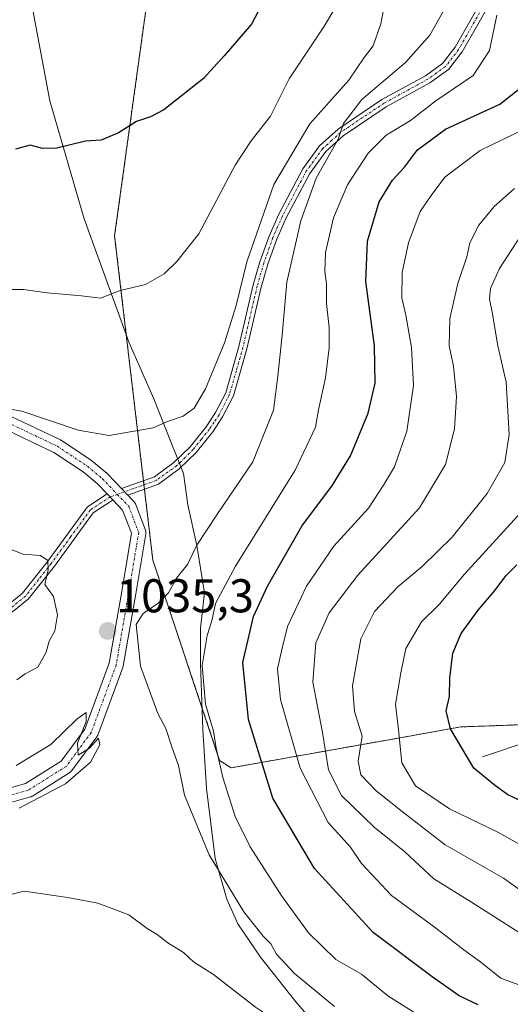
# Model space of a CAD drawing. Units: metres. Extents: x 658456 to 661919, y 4737193 to 4739586.
# Drawn here: x 660322 to 660426, y 4738903 to 4739112 of the extents above; entities that cross this region are included whole.
import ezdxf
from ezdxf.enums import TextEntityAlignment as Align

# ---------------------------------------------------------------- set-up
doc = ezdxf.new("R2010")
doc.units = ezdxf.units.M
doc.header["$MEASUREMENT"] = 0
doc.linetypes.add('TRAZO_Y_PUNTO', pattern=[1, 0.5, -0.25, 0, -0.25])
doc.linetypes.add('TRAZOS', pattern=[0.75, 0.5, -0.25])
for name, color, linetype, lineweight in [('Arbolado forestal', 92, 'TRAZOS', 0), ('Arbolado forestal CxS', 92, 'Continuous', 0), ('Camino', 19, 'Continuous', 0), ('Camino Cxs', 19, 'Continuous', 0), ('Camino eje', 39, 'TRAZO_Y_PUNTO', 13), ('Carátula', 7, 'Continuous', 5), ('Corriente natural lineal', 142, 'Continuous', 13), ('Curva de nivel maestra', 36, 'Continuous', 30), ('Curva de nivel normal', 36, 'Continuous', 0), ('Entidad de ámbito territorial', 19, 'Continuous', 0), ('Entidad de ámbito territorial CxS', 92, 'Continuous', 0), ('Municipio', 9, 'Continuous', 13), ('Municipio CxS', 142, 'Continuous', 0), ('Pista no pavimentada', 254, 'Continuous', 13), ('Pista no pavimentada Cxs', 254, 'Continuous', 0), ('Pista pavimentada eje', 135, 'TRAZO_Y_PUNTO', 0), ('Punto de cota en terreno', 7, 'Continuous', 0), ('Rótulo de punto de cota en terreno', 19, 'Continuous', 0)]:
    doc.layers.add(name, color=color, linetype=linetype, lineweight=lineweight)
doc.styles.add('Arial', font='txt', dxfattribs={"height": 0.2})

# ---------------------------------------------------------------- blocks, each defined once
blk = doc.blocks.new('*U150')
at = {"layer": 'Arbolado forestal CxS', "color": 92, "linetype": 'Continuous', "lineweight": 0}
blk.add_polyline3d([(660433.25, 4739342.23, 1086.64), (660413.07, 4739287.75, 1068.62), (660419.12, 4739239.31, 1064.05), (660419.12, 4739239.31, 1064.05), (660366.65, 4739176.76, 1058.08), (660350.51, 4739124.29, 1054.89), (660342.44, 4739065.77, 1046.81), (660350.51, 4738997.16, 1035.87), (660364.63, 4738954.78, 1029.61), (660367.06, 4738953.23, 1028.52), (660403.18, 4738959.67, 1004.68), (660415.57, 4738961.88, 999.17), (660451.74, 4738963.2, 987.13), (660473.48, 4738976.71, 976.4), (660504.83, 4738988.03, 965.7), (660543.46, 4738991.35, 954.64), (660592.85, 4738995.7, 942.79), (660629.56, 4738999.58, 936.94), (660661.87, 4739002.04, 932.77), (660680.47, 4738997, 928.68), (660692.06, 4738992.97, 926.76), (660714.76, 4738997.62, 924.44), (660749.71, 4739014.79, 922.34), (660774.1, 4739025.21, 920.84)], dxfattribs=at)
blk = doc.blocks.new('*U184')
at = {"layer": 'Curva de nivel normal', "color": 36, "linetype": 'Continuous', "lineweight": 0}
blk.add_polyline3d([(660317.19, 4739029.7, 1040), (660322.8, 4739028.67, 1040), (660334.73, 4739024.67, 1040), (660341.26, 4739023.51, 1040), (660350.59, 4739025.19, 1040), (660353.59, 4739026.47, 1040), (660356.93, 4739027.64, 1040), (660359.23, 4739029.29, 1040), (660361.62, 4739033.38, 1040), (660365.68, 4739043.13, 1040), (660368.1, 4739051.02, 1040), (660370.35, 4739060.32, 1040), (660376.05, 4739076.68, 1040), (660383.7, 4739089.5, 1040), (660391.91, 4739098.7, 1040), (660395.2, 4739103.54, 1040), (660397.08, 4739105.98, 1040), (660398.69, 4739110.67, 1040), (660401.16, 4739123.67, 1040)], dxfattribs=at)
blk = doc.blocks.new('*U194')
at = {"layer": 'Curva de nivel normal', "color": 36, "linetype": 'Continuous', "lineweight": 0}
blk.add_polyline3d([(660319.29, 4739054.46, 1045), (660323.18, 4739054.41, 1045), (660328.14, 4739053.7, 1045), (660335.43, 4739053.08, 1045), (660339.47, 4739052.59, 1045), (660343.59, 4739054.19, 1045), (660348.93, 4739055.5, 1045), (660352.93, 4739057.78, 1045), (660355.59, 4739060.34, 1045), (660360.26, 4739066.24, 1045), (660367.93, 4739080.76, 1045), (660371.26, 4739085.87, 1045), (660375.41, 4739091.13, 1045), (660379.34, 4739099, 1045), (660386.66, 4739109.98, 1045), (660389.01, 4739114.03, 1045)], dxfattribs=at)
blk = doc.blocks.new('*U204')
at = {"layer": 'Curva de nivel normal', "color": 36, "linetype": 'Continuous', "lineweight": 0}
blk.add_polyline3d([(660433.77, 4738914.68, 1015), (660417.86, 4738924.82, 1015), (660409.91, 4738929.72, 1015), (660403.77, 4738935.48, 1015), (660397.29, 4738940.66, 1015), (660390.35, 4738947.35, 1015), (660387.66, 4738952.83, 1015), (660386.34, 4738960.71, 1015), (660384.31, 4738971.33, 1015), (660384.98, 4738979.67, 1015), (660387.76, 4738986, 1015), (660393.86, 4738994, 1015), (660406.87, 4739008.22, 1015), (660412.36, 4739017.44, 1015), (660414.24, 4739024.98, 1015), (660414.71, 4739031.78, 1015), (660414.08, 4739038.21, 1015), (660413.16, 4739042.48, 1015), (660413.28, 4739048.33, 1015), (660414.96, 4739055.67, 1015), (660416.86, 4739061.33, 1015), (660417.5, 4739064.34, 1015), (660419.4, 4739068.03, 1015), (660422.64, 4739072.01, 1015), (660426.95, 4739075.78, 1015)], dxfattribs=at)
blk = doc.blocks.new('*U217')
at = {"layer": 'Curva de nivel normal', "color": 36, "linetype": 'Continuous', "lineweight": 0}
for points in [[(660318.25, 4739000.37, 1035), (660323.08, 4738998.45, 1035), (660326.79, 4738998.12, 1035), (660328.3, 4738997.1, 1035), (660328.41, 4738995.15, 1035), (660327.68, 4738991.99, 1035), (660329.48, 4738989.5, 1035), (660330.38, 4738985.58, 1035), (660329.76, 4738982.23, 1035), (660328.6, 4738980, 1035), (660327.94, 4738977.67, 1035), (660326.18, 4738974.52, 1035), (660323.54, 4738973.1, 1035), (660321.76, 4738971.86, 1035)], [(660321.59, 4738953.71, 1035), (660328.93, 4738958.16, 1035), (660334.48, 4738963.58, 1035), (660336.42, 4738964.93, 1035), (660336.45, 4738963.06, 1035), (660334.6, 4738958.46, 1035), (660334.75, 4738955.9, 1035), (660337.1, 4738957.4, 1035), (660339, 4738959.49, 1035), (660339.3, 4738958.09, 1035), (660337.36, 4738954.45, 1035), (660332.02, 4738949.84, 1035), (660322.24, 4738944.66, 1035)], [(660388.88, 4738902.71, 1035), (660380.43, 4738909.71, 1035), (660376.66, 4738913.81, 1035), (660375.44, 4738916.01, 1035), (660373.84, 4738917.58, 1035), (660369.71, 4738922.78, 1035), (660362.42, 4738934.83, 1035), (660357.21, 4738947.46, 1035), (660355.95, 4738953.71, 1035), (660354.6, 4738957.49, 1035), (660353.28, 4738961.54, 1035), (660351.57, 4738964.74, 1035), (660347.89, 4738974.74, 1035), (660347, 4738983.57, 1035), (660348.49, 4738985.89, 1035), (660351.53, 4738988, 1035), (660353.79, 4738990.26, 1035), (660355.5, 4738993.39, 1035), (660357.82, 4738996.26, 1035), (660359.84, 4739000.32, 1035), (660364.16, 4739006.95, 1035), (660371.63, 4739017.99, 1035), (660375.99, 4739028.9, 1035), (660376.9, 4739036.07, 1035), (660377.86, 4739044.79, 1035), (660378.85, 4739055.97, 1035), (660381.8, 4739068.96, 1035), (660385, 4739078, 1035), (660389.66, 4739086.23, 1035), (660390.8, 4739089.54, 1035), (660394.71, 4739094.66, 1035), (660403.9, 4739102.49, 1035), (660409.04, 4739108.21, 1035), (660411.9, 4739113.28, 1035)]]:
    blk.add_polyline3d(points, dxfattribs=at)
blk = doc.blocks.new('*U220')
at = {"layer": 'Curva de nivel normal', "color": 36, "linetype": 'Continuous', "lineweight": 0}
blk.add_polyline3d([(660434.1, 4738923.04, 1010), (660424.65, 4738929.86, 1010), (660412.29, 4738936.93, 1010), (660403.59, 4738943.71, 1010), (660397.72, 4738948.37, 1010), (660394.46, 4738951.75, 1010), (660393.92, 4738954.67, 1010), (660394.73, 4738959.91, 1010), (660393.12, 4738965.15, 1010), (660392.7, 4738970.58, 1010), (660394.46, 4738980.5, 1010), (660397.37, 4738986.33, 1010), (660402.33, 4738991.57, 1010), (660407.46, 4738995.8, 1010), (660413.74, 4739002.05, 1010), (660421.17, 4739011.24, 1010), (660424.87, 4739017.81, 1010), (660425.83, 4739023.74, 1010), (660425.21, 4739034.82, 1010), (660423.42, 4739042.49, 1010), (660422.21, 4739049.61, 1010), (660421.63, 4739052.37, 1010), (660421.9, 4739054.67, 1010), (660423.8, 4739058.86, 1010), (660428.2, 4739065.7, 1010)], dxfattribs=at)
blk = doc.blocks.new('*U224')
at = {"layer": 'Curva de nivel normal', "color": 36, "linetype": 'Continuous', "lineweight": 0}
blk.add_polyline3d([(660443.45, 4738928.42, 1005), (660423.58, 4738939.57, 1005), (660413.21, 4738944.52, 1005), (660406.03, 4738949.44, 1005), (660403.13, 4738954.29, 1005), (660402.45, 4738961.25, 1005), (660401.76, 4738966.67, 1005), (660402.94, 4738973.33, 1005), (660403.95, 4738978.46, 1005), (660407.26, 4738984.11, 1005), (660411.04, 4738987.8, 1005), (660416.37, 4738994.22, 1005), (660429.12, 4739008.19, 1005)], dxfattribs=at)
blk = doc.blocks.new('*U231')
at = {"layer": 'Curva de nivel normal', "color": 36, "linetype": 'Continuous', "lineweight": 0}
blk.add_polyline3d([(660410.24, 4738898.65, 1030), (660400.19, 4738904.99, 1030), (660394.6, 4738909.56, 1030), (660389.16, 4738912.66, 1030), (660383.43, 4738918.28, 1030), (660377.78, 4738926.09, 1030), (660371.07, 4738936.52, 1030), (660367.9, 4738942.96, 1030), (660365.31, 4738951.19, 1030), (660363.86, 4738957.37, 1030), (660363.3, 4738960.98, 1030), (660361.65, 4738966.72, 1030), (660360.94, 4738974.88, 1030), (660361.98, 4738981.22, 1030), (660362.98, 4738984.33, 1030), (660363.73, 4738987.97, 1030), (660367.97, 4738995.87, 1030), (660380.58, 4739016.24, 1030), (660384.87, 4739025.29, 1030), (660385.49, 4739028.99, 1030), (660387.03, 4739035.76, 1030), (660387.78, 4739042.06, 1030), (660387.79, 4739046.38, 1030), (660387.2, 4739051.45, 1030), (660387.22, 4739055.61, 1030), (660386.83, 4739058.24, 1030), (660386.99, 4739062.28, 1030), (660388.66, 4739069.63, 1030), (660391.66, 4739076.58, 1030), (660396.03, 4739083.26, 1030), (660399.79, 4739087.1, 1030), (660404.94, 4739090.17, 1030), (660410.35, 4739094.33, 1030), (660418.2, 4739099.74, 1030), (660421.64, 4739105, 1030), (660423.21, 4739112.45, 1030)], dxfattribs=at)
blk = doc.blocks.new('*U234')
at = {"layer": 'Curva de nivel normal', "color": 36, "linetype": 'Continuous', "lineweight": 0}
blk.add_polyline3d([(660430.3, 4738906.38, 1020), (660424.09, 4738908.71, 1020), (660419.58, 4738912.34, 1020), (660416.25, 4738914.72, 1020), (660409.98, 4738919.59, 1020), (660400.94, 4738926.23, 1020), (660394.58, 4738933, 1020), (660392.25, 4738936.42, 1020), (660387.57, 4738941.68, 1020), (660381.64, 4738953.14, 1020), (660377.46, 4738967.68, 1020), (660376.84, 4738974.14, 1020), (660377.84, 4738978.54, 1020), (660378.96, 4738983.14, 1020), (660382.96, 4738991.67, 1020), (660388.73, 4739000.16, 1020), (660396.06, 4739008.2, 1020), (660399.28, 4739013.06, 1020), (660401.56, 4739016.89, 1020), (660404.2, 4739024.45, 1020), (660405.61, 4739034.15, 1020), (660405.19, 4739042.16, 1020), (660403.99, 4739049.01, 1020), (660403.13, 4739052.67, 1020), (660403.22, 4739058, 1020), (660404.57, 4739064.32, 1020), (660407.03, 4739070.93, 1020), (660409.31, 4739074.34, 1020), (660412.21, 4739078.23, 1020), (660419.66, 4739083.86, 1020), (660434.6, 4739091.11, 1020)], dxfattribs=at)
blk = doc.blocks.new('*U241')
at = {"layer": 'Curva de nivel maestra', "color": 36, "linetype": 'Continuous', "lineweight": 30}
blk.add_polyline3d([(660429.19, 4738945.81, 1000), (660425.57, 4738947.5, 1000), (660422.68, 4738949.64, 1000), (660418.38, 4738953.12, 1000), (660413.44, 4738961.51, 1000), (660412.52, 4738965.26, 1000), (660413.22, 4738968.29, 1000), (660413.29, 4738972.27, 1000), (660413.94, 4738977.52, 1000), (660415.68, 4738981.64, 1000), (660419.26, 4738986.61, 1000), (660422.88, 4738990.83, 1000), (660425.13, 4738993.84, 1000), (660427.43, 4738996.16, 1000)], dxfattribs=at)
blk = doc.blocks.new('*U243')
at = {"layer": 'Curva de nivel maestra', "color": 36, "linetype": 'Continuous', "lineweight": 30}
blk.add_polyline3d([(660419.26, 4738903.1, 1025), (660415.26, 4738904.96, 1025), (660409.53, 4738909.03, 1025), (660397.07, 4738918.36, 1025), (660384.68, 4738931.93, 1025), (660375.87, 4738946.82, 1025), (660370.71, 4738963.45, 1025), (660369.5, 4738975.49, 1025), (660371.76, 4738985.26, 1025), (660374.71, 4738991.67, 1025), (660381.98, 4739004.39, 1025), (660388.5, 4739013.01, 1025), (660392.31, 4739019.22, 1025), (660396.01, 4739028.3, 1025), (660397.53, 4739034.61, 1025), (660397.35, 4739042.48, 1025), (660395.53, 4739056.1, 1025), (660395.87, 4739064.67, 1025), (660398.36, 4739072.98, 1025), (660401.19, 4739077.59, 1025), (660403.72, 4739080.31, 1025), (660406.41, 4739084, 1025), (660412.33, 4739088.33, 1025), (660423.83, 4739093.67, 1025), (660429.47, 4739098.12, 1025)], dxfattribs=at)
blk = doc.blocks.new('*U251')
at = {"layer": 'Curva de nivel maestra', "color": 36, "linetype": 'Continuous', "lineweight": 30}
blk.add_polyline3d([(660376.93, 4739121.24, 1050), (660371.33, 4739110.58, 1050), (660365.59, 4739103.9, 1050), (660361.24, 4739099.06, 1050), (660352.85, 4739092.47, 1050), (660350.02, 4739090.96, 1050), (660347.07, 4739089.96, 1050), (660343.26, 4739087.56, 1050), (660339.59, 4739086.02, 1050), (660336.25, 4739085.79, 1050), (660330.24, 4739084.36, 1050), (660327.22, 4739084.3, 1050), (660324.57, 4739084.94, 1050), (660321.47, 4739084.09, 1050)], dxfattribs=at)
blk = doc.blocks.new('5PATER')
at = {"layer": 'Carátula', "linetype": 'Continuous', "lineweight": 5}
h = blk.add_hatch(color=250, dxfattribs=at)
edge = h.paths.add_edge_path()
edge.add_ellipse((0, 0.01), major_axis=(-1.33, -1.34), ratio=0.999422, start_angle=0, end_angle=360)
blk = doc.blocks.new('*U257')
at = {"layer": 'Camino Cxs', "color": 19, "linetype": 'Continuous', "lineweight": 0}
blk.add_polyline3d([(660425.8, 4739122.17, 1028.94), (660415.85, 4739104.71, 1031.83), (660412.99, 4739100.97, 1031.9), (660409.06, 4739098.18, 1032.5), (660399.82, 4739093.11, 1033.42), (660390.74, 4739086.98, 1034.49), (660387.04, 4739083.64, 1035.12), (660383.67, 4739079, 1035.23), (660378.68, 4739069.61, 1036.25), (660376.7, 4739065.1, 1036.95), (660374.79, 4739059.76, 1037.81), (660373.41, 4739054.95, 1038.06), (660370.4, 4739041.91, 1038.61), (660367.55, 4739031.94, 1038.55), (660365.25, 4739027.49, 1038.91), (660363.17, 4739024.34, 1038.78), (660359.67, 4739019.97, 1038.51), (660356.1, 4739016.48, 1038.2), (660351.67, 4739013.27, 1037.79), (660345.21, 4739010.95, 1037.43), (660343.88, 4739012.34, 1037.6), (660350.84, 4739014.83, 1038), (660354.97, 4739017.82, 1038.37), (660358.37, 4739021.15, 1038.74), (660361.75, 4739025.38, 1038.92), (660363.74, 4739028.38, 1039.02), (660365.92, 4739032.59, 1039.04), (660368.7, 4739042.35, 1038.87), (660371.71, 4739055.39, 1038.84), (660373.12, 4739060.29, 1038.46), (660375.07, 4739065.75, 1037.98), (660377.11, 4739070.38, 1036.96), (660382.18, 4739079.93, 1036.03), (660385.73, 4739084.82, 1035.84), (660389.66, 4739088.36, 1035.05), (660398.91, 4739094.61, 1033.98), (660408.13, 4739099.67, 1032.97), (660411.75, 4739102.25, 1032.25), (660414.38, 4739105.68, 1032.07), (660424.22, 4739122.94, 1029.53)], dxfattribs=at)
blk = doc.blocks.new('*U258')
at = {"layer": 'Camino eje', "color": 39, "linetype": 'TRAZO_Y_PUNTO', "lineweight": 13}
blk.add_polyline3d([(660425.01, 4739122.56, 1029.24), (660415.12, 4739105.2, 1031.93), (660413.8, 4739103.48, 1032.07), (660412.37, 4739101.61, 1032.1), (660410.41, 4739100.22, 1032.53), (660408.6, 4739098.93, 1032.82), (660399.37, 4739093.86, 1033.76), (660394.83, 4739090.8, 1033.69), (660390.2, 4739087.67, 1034.78), (660388.35, 4739086, 1034.95), (660386.39, 4739084.23, 1035.43), (660382.93, 4739079.47, 1035.63), (660380.39, 4739074.69, 1036.36), (660377.9, 4739070, 1036.62), (660376.88, 4739067.68, 1036.98), (660375.89, 4739065.43, 1037.45), (660373.96, 4739060.03, 1038.13), (660372.56, 4739055.17, 1038.46), (660369.55, 4739042.13, 1038.74), (660368.16, 4739037.25, 1038.66), (660366.74, 4739032.27, 1038.84), (660364.5, 4739027.94, 1038.97), (660363.46, 4739026.36, 1038.9), (660362.46, 4739024.86, 1038.85), (660360.77, 4739022.75, 1038.8), (660359.02, 4739020.56, 1038.62), (660357.32, 4739018.9, 1038.44), (660355.54, 4739017.15, 1038.28), (660351.26, 4739014.05, 1037.89), (660346.36, 4739012.3, 1037.52), (660343, 4739011.09, 1037.49)], dxfattribs=at)

msp = doc.modelspace()

# ---------------------------------------------------------------- linework, layer by layer
at = {"layer": 'Arbolado forestal', "color": 92, "linetype": 'TRAZOS', "lineweight": 0}
msp.add_polyline3d([(660430.97, 4739336.08, 1084.57), (660413.07, 4739287.75, 1068.62), (660414.2, 4739278.65, 1067.84), (660416.55, 4739259.84, 1067), (660419.12, 4739239.31, 1064.05), (660366.65, 4739176.76, 1058.08), (660350.51, 4739124.29, 1054.89), (660342.43, 4739065.77, 1046.81), (660348.52, 4739014, 1037.8), (660348.63, 4739013.11, 1037.66), (660348.73, 4739012.22, 1037.57), (660350.51, 4738997.16, 1035.87), (660364.63, 4738954.78, 1029.61), (660367.06, 4738953.23, 1028.52), (660403.18, 4738959.67, 1004.68), (660415.57, 4738961.88, 999.17), (660446.05, 4738962.99, 988.5), (660451.74, 4738963.2, 987.13), (660455.2, 4738965.35, 985.37), (660473.48, 4738976.71, 976.4), (660504.83, 4738988.03, 965.7), (660543.46, 4738991.35, 954.64), (660583.72, 4738994.89, 944.54)], dxfattribs=at)
at = {"layer": 'Arbolado forestal CxS', "color": 92, "linetype": 'Continuous', "lineweight": 0}
msp.add_polyline3d([(660774.1, 4739025.21, 920.84), (660749.71, 4739014.79, 922.34), (660714.76, 4738997.62, 924.44), (660692.06, 4738992.97, 926.76), (660680.47, 4738997, 928.68), (660661.87, 4739002.04, 932.77), (660629.56, 4738999.58, 936.94), (660592.85, 4738995.7, 942.79), (660543.46, 4738991.35, 954.64), (660504.83, 4738988.03, 965.7), (660473.48, 4738976.71, 976.4), (660451.74, 4738963.2, 987.13), (660415.57, 4738961.88, 999.17), (660403.18, 4738959.67, 1004.68), (660367.06, 4738953.23, 1028.52), (660364.63, 4738954.78, 1029.61), (660350.51, 4738997.16, 1035.87), (660342.44, 4739065.77, 1046.81), (660350.51, 4739124.29, 1054.89), (660366.65, 4739176.76, 1058.08), (660419.12, 4739239.31, 1064.05), (660413.07, 4739287.75, 1068.62), (660433.25, 4739342.23, 1086.64)], dxfattribs=at)
at = {"layer": 'Camino', "color": 19, "linetype": 'Continuous', "lineweight": 0}
for points in [[(660343.88, 4739012.34, 1037.6), (660350.84, 4739014.83, 1038), (660354.97, 4739017.82, 1038.37), (660358.37, 4739021.15, 1038.74), (660361.75, 4739025.38, 1038.92), (660363.74, 4739028.38, 1039.02), (660365.92, 4739032.59, 1039.04), (660368.7, 4739042.35, 1038.87), (660371.71, 4739055.39, 1038.84), (660373.12, 4739060.29, 1038.46), (660375.07, 4739065.75, 1037.98), (660377.11, 4739070.38, 1036.96), (660382.18, 4739079.93, 1036.03), (660385.73, 4739084.82, 1035.84), (660389.66, 4739088.36, 1035.05), (660398.91, 4739094.61, 1033.98), (660408.13, 4739099.67, 1032.97), (660411.75, 4739102.25, 1032.25), (660414.38, 4739105.68, 1032.07), (660424.22, 4739122.94, 1029.53)], [(660425.8, 4739122.17, 1028.94), (660415.85, 4739104.71, 1031.83), (660412.99, 4739100.97, 1031.9), (660409.06, 4739098.18, 1032.5), (660399.82, 4739093.11, 1033.42), (660390.74, 4739086.98, 1034.49), (660387.04, 4739083.64, 1035.12), (660383.67, 4739079, 1035.23), (660378.68, 4739069.61, 1036.25), (660376.7, 4739065.1, 1036.95), (660374.79, 4739059.76, 1037.81), (660373.41, 4739054.95, 1038.06), (660370.4, 4739041.91, 1038.61), (660367.55, 4739031.94, 1038.55), (660365.25, 4739027.49, 1038.91), (660363.17, 4739024.34, 1038.78), (660359.67, 4739019.97, 1038.51), (660356.1, 4739016.48, 1038.2), (660351.67, 4739013.27, 1037.79), (660345.21, 4739010.95, 1037.43)], [(660345.21, 4739010.95, 1037.43), (660343.88, 4739012.34, 1037.6)], [(660283.36, 4738981.24, 1028.21), (660290.94, 4738984.24, 1028.56), (660296, 4738984.96, 1029.39), (660309.5, 4738984.83, 1031.94), (660312.67, 4738985.14, 1032.42), (660316.9, 4738986.34, 1032.92), (660319.93, 4738987.71, 1033.38), (660322.97, 4738990.19, 1033.93), (660328.31, 4738996.96, 1035.01), (660336.69, 4739008.44, 1037.03), (660340.84, 4739011.18, 1037.54)], [(660342.12, 4739009.85, 1037.38), (660341.88, 4739009.76, 1037.37), (660337.92, 4739007.15, 1036.94), (660329.7, 4738995.91, 1035.13), (660324.22, 4738988.95, 1034.12), (660320.86, 4738986.21, 1033.64), (660317.5, 4738984.69, 1033.06), (660312.99, 4738983.41, 1032.33), (660309.58, 4738983.08, 1031.81), (660296.11, 4738983.21, 1029.4), (660291.33, 4738982.53, 1028.68), (660287.85, 4738981.54, 1028.65), (660284.66, 4738980.44, 1028.43)], [(660340.84, 4739011.18, 1037.54), (660342.12, 4739009.85, 1037.38)]]:
    msp.add_polyline3d(points, dxfattribs=at)
at = {"layer": 'Camino Cxs', "color": 19, "linetype": 'Continuous', "lineweight": 0}
msp.add_polyline3d([(660319.93, 4738987.71, 1033.38), (660322.97, 4738990.19, 1033.93), (660328.31, 4738996.96, 1035.01), (660336.69, 4739008.44, 1037.03), (660340.84, 4739011.18, 1037.54), (660342.12, 4739009.85, 1037.38), (660342.12, 4739009.85, 1037.38), (660341.88, 4739009.76, 1037.37), (660337.92, 4739007.15, 1036.94), (660329.7, 4738995.91, 1035.13), (660324.22, 4738988.95, 1034.12), (660320.86, 4738986.21, 1033.64)], dxfattribs=at)
at = {"layer": 'Camino eje', "color": 39, "linetype": 'TRAZO_Y_PUNTO', "lineweight": 13}
msp.add_polyline3d([(660343, 4739011.09, 1037.49), (660341.49, 4739010.55, 1037.47), (660337.31, 4739007.8, 1036.98), (660333.12, 4739002.06, 1035.97), (660329.01, 4738996.44, 1035.07), (660326.34, 4738993.05, 1034.53), (660323.6, 4738989.57, 1034.02), (660320.4, 4738986.96, 1033.51), (660317.2, 4738985.52, 1032.99), (660312.83, 4738984.28, 1032.37), (660309.54, 4738983.96, 1031.84), (660296.06, 4738984.09, 1029.36), (660291.14, 4738983.39, 1028.54), (660288.07, 4738982.44, 1028.57), (660282.58, 4738979.96, 1028.18)], dxfattribs=at)
at = {"layer": 'Corriente natural lineal', "color": 142, "linetype": 'Continuous', "lineweight": 13}
msp.add_polyline3d([(660420.19, 4738955.57, 998.64), (660430.23, 4738958.91, 994.84), (660459.31, 4738966.41, 983.46), (660480.11, 4738971.51, 974.98), (660501.3, 4738979.38, 966.97), (660522.96, 4738985.99, 959.52), (660563, 4738992.59, 949.47), (660585.86, 4738995.13, 944.08), (660608.74, 4738996.78, 940.93), (660618.67, 4738997.21, 939.81), (660627.69, 4738997.93, 937.65), (660646.52, 4738998.4, 935.46)], dxfattribs=at)
at = {"layer": 'Curva de nivel normal', "color": 36, "linetype": 'Continuous', "lineweight": 0}
msp.add_polyline3d([(660433, 4738862.76, 1040), (660423.35, 4738869.08, 1040), (660407.59, 4738878.48, 1040), (660397.93, 4738884.99, 1040), (660386.84, 4738891.83, 1040), (660381.27, 4738895.79, 1040), (660378.52, 4738898.34, 1040), (660372.18, 4738902.59, 1040), (660363.32, 4738909.48, 1040), (660359.08, 4738912.17, 1040), (660356.97, 4738914.16, 1040), (660353.66, 4738916.18, 1040), (660351.41, 4738917.98, 1040), (660349.33, 4738919.22, 1040), (660345.4, 4738922.14, 1040), (660338.85, 4738924.56, 1040), (660332.49, 4738925.8, 1040), (660323.32, 4738927.14, 1040), (660312.44, 4738924.46, 1040), (660303.91, 4738920.46, 1040), (660300.57, 4738918, 1040)], dxfattribs=at)
at = {"layer": 'Entidad de ámbito territorial', "color": 19, "linetype": 'Continuous', "lineweight": 0}
msp.add_polyline3d([(660324.06, 4739119.22, 1054.29), (660327.94, 4739098.48, 1051.91), (660328.71, 4739094.36, 1051.17), (660336.01, 4739069.38, 1047.61), (660345.5, 4739043.17, 1043.19), (660350.7, 4739031.29, 1040.93), (660354.45, 4739021.83, 1039.06), (660355.35, 4739019.56, 1038.62), (660356.96, 4739015.49, 1038.02), (660357.33, 4739012.95, 1037.63), (660357.92, 4739008.89, 1036.98), (660359.79, 4739000.28, 1034.96), (660361, 4738992.84, 1032.62), (660361.42, 4738990.26, 1031.63), (660360.61, 4738982.76, 1030.79), (660360.56, 4738975.14, 1029.63), (660361.09, 4738961.3, 1030.81), (660361.85, 4738948.86, 1032.04), (660363.66, 4738934.02, 1034.02), (660366.16, 4738925.41, 1035.5), (660368.5, 4738920.23, 1036.01), (660373.27, 4738913.17, 1036.33), (660380.73, 4738903.73, 1036.98), (660392.17, 4738890.53, 1039.38)], dxfattribs=at)
at = {"layer": 'Entidad de ámbito territorial CxS', "color": 92, "linetype": 'Continuous', "lineweight": 0}
msp.add_polyline3d([(660324.06, 4739119.22, 1054.29), (660327.94, 4739098.48, 1051.91), (660328.71, 4739094.36, 1051.17), (660336.01, 4739069.38, 1047.61), (660345.5, 4739043.17, 1043.19), (660350.7, 4739031.29, 1040.93), (660354.45, 4739021.83, 1039.06), (660355.35, 4739019.56, 1038.62), (660356.96, 4739015.49, 1038.02), (660357.33, 4739012.95, 1037.63), (660357.92, 4739008.89, 1036.98), (660359.79, 4739000.28, 1034.96), (660361, 4738992.84, 1032.62), (660361.42, 4738990.26, 1031.63), (660360.61, 4738982.76, 1030.79), (660360.56, 4738975.14, 1029.63), (660361.09, 4738961.3, 1030.81), (660361.85, 4738948.86, 1032.04), (660363.66, 4738934.02, 1034.02), (660366.16, 4738925.41, 1035.5), (660368.5, 4738920.23, 1036.01), (660373.27, 4738913.17, 1036.33), (660380.73, 4738903.73, 1036.98), (660392.17, 4738890.53, 1039.38)], dxfattribs=at)
msp.add_polyline3d([(660324.06, 4739119.22, 1054.29), (660327.94, 4739098.48, 1051.91), (660328.71, 4739094.36, 1051.17), (660336.01, 4739069.38, 1047.61), (660345.5, 4739043.17, 1043.19), (660350.7, 4739031.29, 1040.93), (660354.45, 4739021.83, 1039.06), (660355.35, 4739019.56, 1038.62), (660356.96, 4739015.49, 1038.02), (660357.33, 4739012.95, 1037.63), (660357.92, 4739008.89, 1036.98), (660359.79, 4739000.28, 1034.96), (660361, 4738992.84, 1032.62), (660361.42, 4738990.26, 1031.63), (660360.61, 4738982.76, 1030.79), (660360.56, 4738975.14, 1029.63), (660361.09, 4738961.3, 1030.81), (660361.85, 4738948.86, 1032.04), (660363.66, 4738934.02, 1034.02), (660366.16, 4738925.41, 1035.5), (660368.5, 4738920.23, 1036.01), (660373.27, 4738913.17, 1036.33), (660380.73, 4738903.73, 1036.98), (660392.17, 4738890.53, 1039.38)], dxfattribs=at)
at = {"layer": 'Municipio', "color": 9, "linetype": 'Continuous', "lineweight": 13}
msp.add_polyline3d([(660324.06, 4739119.22, 1054.29), (660327.94, 4739098.48, 1051.91), (660328.71, 4739094.36, 1051.17), (660336.01, 4739069.38, 1047.61), (660345.5, 4739043.17, 1043.19), (660350.7, 4739031.29, 1040.93), (660354.45, 4739021.83, 1039.06), (660355.35, 4739019.56, 1038.62), (660356.96, 4739015.49, 1038.02), (660357.33, 4739012.95, 1037.63), (660357.92, 4739008.89, 1036.98), (660359.79, 4739000.28, 1034.96), (660361, 4738992.84, 1032.62), (660361.42, 4738990.26, 1031.63), (660360.61, 4738982.76, 1030.79), (660360.56, 4738975.14, 1029.63), (660361.09, 4738961.3, 1030.81), (660361.85, 4738948.86, 1032.04), (660363.66, 4738934.02, 1034.02), (660366.16, 4738925.41, 1035.5), (660368.5, 4738920.23, 1036.01), (660373.27, 4738913.17, 1036.33), (660380.73, 4738903.73, 1036.98), (660392.17, 4738890.53, 1039.38)], dxfattribs=at)
msp.add_polyline3d([(660324.06, 4739119.22, 1054.29), (660327.94, 4739098.48, 1051.91), (660328.71, 4739094.36, 1051.17), (660336.01, 4739069.38, 1047.61), (660345.5, 4739043.17, 1043.19), (660350.7, 4739031.29, 1040.93), (660354.45, 4739021.83, 1039.06), (660355.35, 4739019.56, 1038.62), (660356.96, 4739015.49, 1038.02), (660357.33, 4739012.95, 1037.63), (660357.92, 4739008.89, 1036.98), (660359.79, 4739000.28, 1034.96), (660361, 4738992.84, 1032.62), (660361.42, 4738990.26, 1031.63), (660360.61, 4738982.76, 1030.79), (660360.56, 4738975.14, 1029.63), (660361.09, 4738961.3, 1030.81), (660361.85, 4738948.86, 1032.04), (660363.66, 4738934.02, 1034.02), (660366.16, 4738925.41, 1035.5), (660368.5, 4738920.23, 1036.01), (660373.27, 4738913.17, 1036.33), (660380.73, 4738903.73, 1036.98), (660392.17, 4738890.53, 1039.38)], dxfattribs=at)
at = {"layer": 'Municipio CxS', "color": 142, "linetype": 'Continuous', "lineweight": 0}
for points in [[(660392.17, 4738890.53, 1039.38), (660380.73, 4738903.73, 1036.98), (660373.27, 4738913.17, 1036.33), (660368.5, 4738920.23, 1036.01), (660366.16, 4738925.41, 1035.5), (660363.66, 4738934.02, 1034.02), (660361.85, 4738948.86, 1032.04), (660361.09, 4738961.3, 1030.81), (660360.56, 4738975.14, 1029.63), (660360.61, 4738982.76, 1030.79), (660361.42, 4738990.26, 1031.63), (660361, 4738992.84, 1032.62), (660359.79, 4739000.28, 1034.96), (660357.92, 4739008.89, 1036.98), (660357.33, 4739012.95, 1037.63), (660356.96, 4739015.49, 1038.02), (660355.35, 4739019.56, 1038.62), (660354.45, 4739021.83, 1039.06), (660350.7, 4739031.29, 1040.93), (660345.5, 4739043.17, 1043.19), (660336.01, 4739069.38, 1047.61), (660328.71, 4739094.36, 1051.17), (660327.94, 4739098.48, 1051.91), (660324.06, 4739119.22, 1054.29)], [(660324.06, 4739119.22, 1054.29), (660327.94, 4739098.48, 1051.91), (660328.71, 4739094.36, 1051.17), (660336.01, 4739069.38, 1047.61), (660345.5, 4739043.17, 1043.19), (660350.7, 4739031.29, 1040.93), (660354.45, 4739021.83, 1039.06), (660355.35, 4739019.56, 1038.62), (660356.96, 4739015.49, 1038.02), (660357.33, 4739012.95, 1037.63), (660357.92, 4739008.89, 1036.98), (660359.79, 4739000.28, 1034.96), (660361, 4738992.84, 1032.62), (660361.42, 4738990.26, 1031.63), (660360.61, 4738982.76, 1030.79), (660360.56, 4738975.14, 1029.63), (660361.09, 4738961.3, 1030.81), (660361.85, 4738948.86, 1032.04), (660363.66, 4738934.02, 1034.02), (660366.16, 4738925.41, 1035.5), (660368.5, 4738920.23, 1036.01), (660373.27, 4738913.17, 1036.33), (660380.73, 4738903.73, 1036.98), (660392.17, 4738890.53, 1039.38)], [(660392.17, 4738890.53, 1039.38), (660380.73, 4738903.73, 1036.98), (660373.27, 4738913.17, 1036.33), (660368.5, 4738920.23, 1036.01), (660366.16, 4738925.41, 1035.5), (660363.66, 4738934.02, 1034.02), (660361.85, 4738948.86, 1032.04), (660361.09, 4738961.3, 1030.81), (660360.56, 4738975.14, 1029.63), (660360.61, 4738982.76, 1030.79), (660361.42, 4738990.26, 1031.63), (660361, 4738992.84, 1032.62), (660359.79, 4739000.28, 1034.96), (660357.92, 4739008.89, 1036.98), (660357.33, 4739012.95, 1037.63), (660356.96, 4739015.49, 1038.02), (660355.35, 4739019.56, 1038.62), (660354.45, 4739021.83, 1039.06), (660350.7, 4739031.29, 1040.93), (660345.5, 4739043.17, 1043.19), (660336.01, 4739069.38, 1047.61), (660328.71, 4739094.36, 1051.17), (660327.94, 4739098.48, 1051.91), (660324.06, 4739119.22, 1054.29)], [(660324.06, 4739119.22, 1054.29), (660327.94, 4739098.48, 1051.91), (660328.71, 4739094.36, 1051.17), (660336.01, 4739069.38, 1047.61), (660345.5, 4739043.17, 1043.19), (660350.7, 4739031.29, 1040.93), (660354.45, 4739021.83, 1039.06), (660355.35, 4739019.56, 1038.62), (660356.96, 4739015.49, 1038.02), (660357.33, 4739012.95, 1037.63), (660357.92, 4739008.89, 1036.98), (660359.79, 4739000.28, 1034.96), (660361, 4738992.84, 1032.62), (660361.42, 4738990.26, 1031.63), (660360.61, 4738982.76, 1030.79), (660360.56, 4738975.14, 1029.63), (660361.09, 4738961.3, 1030.81), (660361.85, 4738948.86, 1032.04), (660363.66, 4738934.02, 1034.02), (660366.16, 4738925.41, 1035.5), (660368.5, 4738920.23, 1036.01), (660373.27, 4738913.17, 1036.33), (660380.73, 4738903.73, 1036.98), (660392.17, 4738890.53, 1039.38)]]:
    msp.add_polyline3d(points, dxfattribs=at)
at = {"layer": 'Pista no pavimentada', "color": 254, "linetype": 'Continuous', "lineweight": 13}
for points in [[(660340.84, 4739011.18, 1037.54), (660338.83, 4739013.29, 1037.87), (660335.78, 4739015.83, 1038.2), (660329.59, 4739019.96, 1039.04), (660318.04, 4739025.47, 1039.43), (660317.96, 4739025.51, 1039.43), (660312.66, 4739028.43, 1039.68), (660312.47, 4739028.55, 1039.69), (660305.34, 4739034.1, 1040.18), (660301.12, 4739037.27, 1040.29), (660301.05, 4739037.32, 1040.3), (660300.94, 4739037.42, 1040.3), (660290.1, 4739048.53, 1041.24), (660290.06, 4739048.57, 1041.24), (660279.74, 4739059.95, 1042), (660273.53, 4739067.19, 1042.9), (660265.71, 4739071.73, 1043.5), (660257.61, 4739074.01, 1044.1), (660246.95, 4739074.27, 1044.36), (660246.72, 4739074.3, 1044.36), (660246.67, 4739074.31, 1044.36), (660240.51, 4739075.64, 1044.77)], [(660319.37, 4739028.16, 1039.72), (660330.97, 4739022.62, 1039.34), (660331.08, 4739022.57, 1039.34), (660331.16, 4739022.52, 1039.33), (660337.51, 4739018.28, 1038.4), (660337.64, 4739018.19, 1038.4), (660340.82, 4739015.54, 1038.19), (660340.94, 4739015.42, 1038.17), (660343.88, 4739012.34, 1037.6)], [(660345.21, 4739010.95, 1037.43), (660343.88, 4739012.34, 1037.6)], [(660315.43, 4738947.59, 1034.33), (660323.63, 4738949.89, 1034.72), (660331.14, 4738954.65, 1034.85), (660336.14, 4738961.4, 1034.96), (660341.31, 4738975.36, 1035.15), (660343.93, 4738990.56, 1035.53), (660345.98, 4739002.86, 1036.65), (660344.12, 4739007.75, 1037.13), (660342.12, 4739009.85, 1037.38)], [(660345.21, 4739010.95, 1037.43), (660346.49, 4739009.6, 1037.27), (660346.56, 4739009.53, 1037.27), (660346.71, 4739009.32, 1037.25), (660346.81, 4739009.1, 1037.23), (660348.93, 4739003.54, 1036.65), (660349, 4739003.27, 1036.62), (660349.03, 4739003.01, 1036.59), (660349.01, 4739002.77, 1036.56), (660346.89, 4738990.06, 1035.43), (660344.24, 4738974.71, 1035.08), (660344.17, 4738974.45, 1035.08), (660338.88, 4738960.16, 1035.01), (660338.77, 4738959.93, 1035.01), (660338.68, 4738959.79, 1035.01), (660333.39, 4738952.64, 1035.03), (660333.33, 4738952.57, 1035.04), (660333.14, 4738952.39, 1035.05), (660332.98, 4738952.27, 1035.06), (660325.05, 4738947.24, 1035.16), (660324.99, 4738947.21, 1035.17), (660324.76, 4738947.1, 1035.18), (660324.65, 4738947.06, 1035.18), (660316.18, 4738944.68, 1034.44)], [(660340.84, 4739011.18, 1037.54), (660342.12, 4739009.85, 1037.38)]]:
    msp.add_polyline3d(points, dxfattribs=at)
at = {"layer": 'Pista no pavimentada Cxs', "color": 254, "linetype": 'Continuous', "lineweight": 0}
for points in [[(660319.37, 4739028.16, 1039.72), (660330.97, 4739022.62, 1039.34), (660331.08, 4739022.57, 1039.34), (660331.16, 4739022.52, 1039.33), (660337.51, 4739018.28, 1038.4), (660337.64, 4739018.19, 1038.4), (660340.82, 4739015.54, 1038.19), (660340.94, 4739015.42, 1038.17), (660343.88, 4739012.34, 1037.6), (660345.21, 4739010.95, 1037.43), (660346.49, 4739009.6, 1037.27), (660346.56, 4739009.53, 1037.27), (660346.71, 4739009.32, 1037.25), (660346.81, 4739009.1, 1037.23), (660348.93, 4739003.54, 1036.65), (660349, 4739003.27, 1036.62), (660349.03, 4739003.01, 1036.59), (660349.01, 4739002.77, 1036.56), (660346.89, 4738990.06, 1035.43), (660344.24, 4738974.71, 1035.08), (660344.17, 4738974.45, 1035.08), (660338.88, 4738960.16, 1035.01), (660338.77, 4738959.93, 1035.01), (660338.68, 4738959.79, 1035.01), (660333.39, 4738952.64, 1035.03), (660333.33, 4738952.57, 1035.04), (660333.14, 4738952.39, 1035.05), (660332.98, 4738952.27, 1035.06), (660325.05, 4738947.24, 1035.16), (660324.99, 4738947.21, 1035.17), (660324.76, 4738947.1, 1035.18), (660324.65, 4738947.06, 1035.18), (660316.18, 4738944.68, 1034.44)], [(660315.43, 4738947.59, 1034.33), (660323.63, 4738949.89, 1034.72), (660331.14, 4738954.65, 1034.85), (660336.14, 4738961.4, 1034.96), (660341.31, 4738975.36, 1035.15), (660343.93, 4738990.56, 1035.53), (660345.98, 4739002.86, 1036.65), (660344.12, 4739007.75, 1037.13), (660342.12, 4739009.85, 1037.38), (660340.84, 4739011.18, 1037.54), (660338.83, 4739013.29, 1037.87), (660335.78, 4739015.83, 1038.2), (660329.59, 4739019.96, 1039.04), (660318.04, 4739025.47, 1039.43)]]:
    msp.add_polyline3d(points, dxfattribs=at)
at = {"layer": 'Pista pavimentada eje', "color": 135, "linetype": 'TRAZO_Y_PUNTO', "lineweight": 0}
for points in [[(660241.28, 4739077.01, 1044.81), (660246.98, 4739075.77, 1044.44), (660257.83, 4739075.51, 1044.24), (660266.3, 4739073.13, 1043.66), (660274.5, 4739068.36, 1043.08), (660280.85, 4739060.96, 1042.2), (660291.17, 4739049.58, 1041.41), (660302.02, 4739038.47, 1040.65), (660306.25, 4739035.29, 1040.37), (660313.39, 4739029.73, 1039.89), (660318.69, 4739026.82, 1039.61), (660330.33, 4739021.27, 1039.18), (660336.68, 4739017.03, 1038.25), (660339.85, 4739014.39, 1038), (660343, 4739011.09, 1037.49)], [(660343, 4739011.09, 1037.49), (660345.41, 4739008.57, 1037.19), (660347.53, 4739003.01, 1036.63), (660345.41, 4738990.31, 1035.49), (660342.76, 4738974.97, 1035.11), (660337.47, 4738960.68, 1034.97), (660332.18, 4738953.53, 1034.88), (660324.24, 4738948.51, 1034.67), (660315.78, 4738946.13, 1034.39), (660308.9, 4738944.8, 1034.09), (660301.75, 4738945.33, 1033.68), (660295.4, 4738946.92, 1033.05), (660291.17, 4738949.57, 1032.58), (660288.79, 4738952.74, 1032.14), (660288.26, 4738956.97, 1031.65), (660287.73, 4738967.03, 1030.38), (660286.94, 4738973.91, 1029.43), (660285.53, 4738977.21, 1028.84), (660284.06, 4738979.05, 1028.44), (660282.58, 4738979.96, 1028.18)]]:
    msp.add_polyline3d(points, dxfattribs=at)

# ---------------------------------------------------------------- block references
at = {"layer": 'Arbolado forestal CxS', "color": 92, "linetype": 'Continuous', "lineweight": 0}
msp.add_blockref('*U150', (0, 0), dxfattribs=at)
at = {"layer": 'Camino Cxs', "color": 19, "linetype": 'Continuous', "lineweight": 0}
msp.add_blockref('*U257', (0, 0), dxfattribs=at)
at = {"layer": 'Camino eje', "color": 39, "linetype": 'TRAZO_Y_PUNTO', "lineweight": 13}
msp.add_blockref('*U258', (0, 0), dxfattribs=at)
at = {"layer": 'Curva de nivel maestra', "color": 36, "linetype": 'Continuous', "lineweight": 30}
for name in ['*U241', '*U243', '*U251']:
    msp.add_blockref(name, (0, 0), dxfattribs=at)
at = {"layer": 'Curva de nivel normal', "color": 36, "linetype": 'Continuous', "lineweight": 0}
for name in ['*U224', '*U220', '*U204', '*U234', '*U231', '*U217', '*U184', '*U194']:
    msp.add_blockref(name, (0, 0), dxfattribs=at)
at = {"layer": 'Punto de cota en terreno', "linetype": 'Continuous', "lineweight": 0}
msp.add_blockref('5PATER', (660340.97, 4738982.18, 1035.3), dxfattribs=at)

# ---------------------------------------------------------------- texts
at = {"layer": 'Rótulo de punto de cota en terreno', "color": 19, "linetype": 'Continuous', "lineweight": 0, "style": 'Arial'}
msp.add_text('1035,3', height=7, dxfattribs=at).set_placement((660342.73, 4738983.94), align=Align.BOTTOM_LEFT)

doc.saveas('drawing.dxf')
